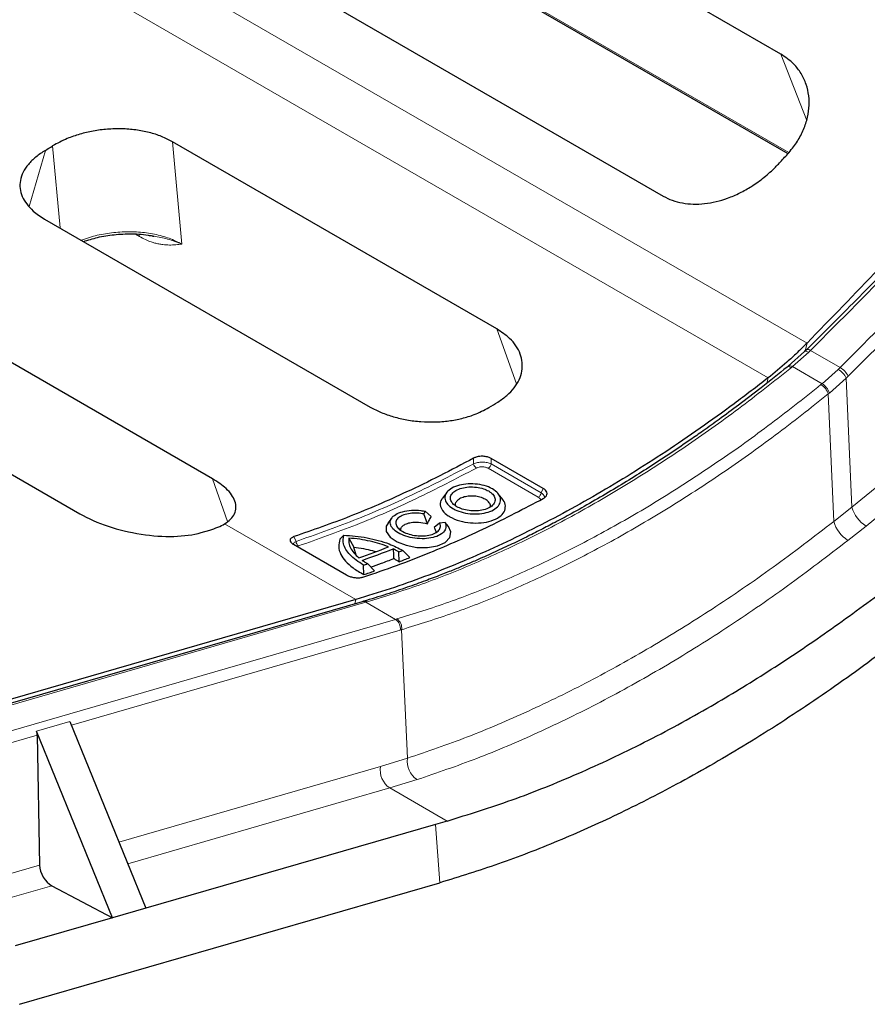
# Model space of a CAD drawing. Units: millimetres. Extents: x 0 to 420, y 0 to 297.
# Drawn here: x 309 to 348, y 96 to 142 of the extents above; entities that cross this region are included whole.
import ezdxf

# ---------------------------------------------------------------- set-up
doc = ezdxf.new("R2010")
doc.units = ezdxf.units.MM

msp = doc.modelspace()

# ---------------------------------------------------------------- linework, layer by layer
at = {"color": 8, "linetype": 'Continuous', "lineweight": 18}
for p, q in [((286.85, 160.7053), (345.6813, 126.7427)), ((285.0339, 159.0771), (343.8651, 125.1146)), ((330.1472, 144.0943), (344.8286, 135.6189)), ((345.6658, 137.12), (344.463, 140.2128)), ((310.5188, 135.9306), (310.865, 132.1074)), ((316.5504, 131.3522), (316.1098, 136.1261)), ((310.1824, 135.7256), (309.4245, 133.1039)), ((314.3772, 131.8173), (314.5687, 131.7068)), ((314.5687, 131.7068), (314.5342, 131.8184)), ((331.2291, 127.3979), (332.1435, 124.8356)), ((345.6813, 126.7427), (345.5998, 126.3716)), ((345.0057, 125.6421), (345.7589, 126.3134)), ((345.7589, 126.3134), (345.8424, 126.3952)), ((345.8424, 126.3952), (347.2239, 125.5977)), ((344.9536, 125.5998), (345.0057, 125.6421)), ((345.0057, 125.6421), (346.3858, 124.8454)), ((347.138, 125.5138), (346.3858, 124.8454)), ((347.2239, 125.5977), (347.138, 125.5138)), ((343.8651, 125.1146), (343.8135, 124.8715)), ((347.506, 125.1079), (346.7217, 124.4103)), ((347.506, 125.1079), (347.5957, 125.1956)), ((347.506, 125.1079), (347.7672, 119.0852)), ((346.3858, 124.8454), (346.3324, 124.802)), ((346.7217, 124.4103), (346.6681, 124.3667)), ((346.9281, 118.422), (346.6681, 124.3667)), ((330.1392, 121.1148), (330.1389, 121.3738)), ((330.9618, 121.3607), (330.9622, 121.1058)), ((333.1557, 119.5568), (330.8221, 120.904)), ((330.9622, 121.1058), (333.2958, 119.7586)), ((318.6736, 118.4188), (317.9799, 120.4087)), ((347.7672, 119.0852), (349.3613, 120.3871)), ((333.2958, 119.7586), (333.3894, 119.9593)), ((348.4323, 118.2107), (350.0438, 119.527)), ((346.9281, 118.422), (347.7672, 119.0852)), ((318.5387, 118.314), (324.6522, 114.7848)), ((347.5884, 117.5425), (348.4323, 118.2107)), ((321.7672, 117.7159), (321.8684, 117.4935)), ((321.9831, 117.2848), (321.9255, 117.2553)), ((324.6138, 114.5889), (324.6522, 114.7848)), ((325.1246, 114.6569), (301.5124, 107.8242)), ((325.1246, 114.6569), (325.1875, 114.6752)), ((326.505, 113.8601), (325.1246, 114.6569)), ((301.4369, 106.606), (326.505, 113.8601)), ((326.5695, 113.8788), (326.505, 113.8601)), ((326.7876, 113.3787), (326.7227, 113.3598)), ((327.0562, 107.3854), (326.7876, 113.3787)), ((311.395, 108.9244), (326.7227, 113.3598)), ((309.7666, 108.6528), (311.3223, 109.103)), ((301.7194, 106.1246), (309.8077, 108.4651)), ((313.6133, 103.4747), (325.7973, 107.0004)), ((325.7973, 107.0004), (327.0562, 107.3854)), ((326.2327, 105.9999), (327.5058, 106.3892)), ((314.0235, 102.4669), (326.2327, 105.9999)), ((326.2327, 105.9999), (328.9022, 104.4588)), ((328.5693, 101.5826), (328.3673, 104.3043)), ((305.5983, 101.1554), (309.9127, 102.4038)), ((306.101, 100.1744), (310.4904, 101.4445))]:
    msp.add_line(p, q, dxfattribs=at)
at = {"color": 7, "linetype": 'Continuous', "lineweight": 25}
for p, q in [((344.463, 140.2128), (329.6754, 148.7495)), ((330.2228, 143.9805), (344.7902, 135.5709)), ((323.4462, 142.5587), (338.9826, 133.5898)), ((331.2291, 127.3979), (316.1098, 136.1261)), ((310.1456, 132.5228), (325.3283, 123.758)), ((317.9799, 120.4087), (302.6065, 129.2836)), ((296.8243, 127.4205), (311.7907, 118.7807)), ((345.5709, 126.3433), (344.8095, 125.6648)), ((345.6558, 126.4265), (345.5709, 126.3433)), ((344.8095, 125.6648), (344.7576, 125.6225)), ((333.3894, 119.9593), (330.9618, 121.3607)), ((328.8956, 119.7817), (328.6875, 119.513)), ((331.4982, 119.4471), (331.2901, 119.7158)), ((327.8911, 118.9004), (327.8238, 118.775)), ((327.8911, 118.9004), (328.1694, 118.6591)), ((326.3374, 118.5986), (326.1458, 118.3513)), ((327.989, 118.3207), (327.8238, 118.775)), ((317.4396, 117.9066), (317.8452, 118.024)), ((328.5592, 118.3505), (328.2994, 118.1415)), ((328.8104, 118.3698), (328.5592, 118.3505)), ((328.9752, 118.1939), (328.8104, 118.3698)), ((324.0898, 117.7839), (323.9107, 117.5924)), ((324.3256, 117.6479), (324.5546, 117.2207)), ((321.7431, 117.3606), (324.2233, 115.9288)), ((324.6691, 116.855), (324.5546, 117.2207)), ((326.8476, 117.0741), (327.1737, 116.7416)), ((326.6777, 116.5469), (326.6637, 117.002)), ((325.0262, 115.945), (325.0091, 116.3932)), ((325.1929, 116.4573), (325.5236, 116.1187)), ((324.6522, 114.7848), (300.9153, 107.916)), ((324.945, 114.6848), (301.3328, 107.852)), ((325.0082, 114.7031), (324.9455, 114.6849)), ((311.3223, 109.103), (314.8659, 100.3973)), ((313.3103, 99.9472), (309.7666, 108.6528)), ((309.8077, 108.4651), (309.9127, 102.4038)), ((328.3673, 104.3043), (314.8659, 100.3973)), ((328.9022, 104.4588), (328.3673, 104.3043)), ((308.9825, 95.9147), (328.5693, 101.5826)), ((310.4904, 101.4445), (313.3103, 99.9472)), ((314.8659, 100.3973), (313.3103, 99.9472)), ((313.3103, 99.9472), (308.7826, 98.637))]:
    msp.add_line(p, q, dxfattribs=at)
at = {"color": 8, "linetype": 'Continuous', "lineweight": 18, "flags": 128}
for points in [[(345.7589, 126.3134), (345.7081, 126.3391), (345.6622, 126.3551), (345.6228, 126.3607), (345.5912, 126.3559), (345.5713, 126.3437)], [(344.9536, 125.5998), (344.9022, 125.625), (344.8545, 125.6395), (344.8122, 125.6426), (344.7767, 125.6342), (344.7577, 125.6226)]]:
    msp.add_lwpolyline(points, dxfattribs=at)
at = {"color": 7, "linetype": 'Continuous', "lineweight": 25, "flags": 128}
msp.add_lwpolyline([(326.1607, 118.3401), (326.0656, 118.2063), (326.0725, 117.9496), (326.2488, 117.6988), (326.5747, 117.4763), (327.0028, 117.3123), (327.5018, 117.218), (327.9998, 117.2096), (328.4627, 117.2899), (328.8156, 117.4492), (329.0335, 117.6764), (329.0795, 117.9333), (328.9752, 118.1939), (328.9752, 118.1939)], dxfattribs=at)
at = {"color": 7, "linetype": 'Continuous', "lineweight": 25}
for centre, radius, start, end in [((277.0407, 190.5063), 64.0257, 301.1735, 301.526042), ((142.0995, 324.368), 277.0043, 316.896178, 317.015162), ((297.7664, 178.5337), 64.0114, 301.121726, 301.562445), ((309.3537, 160.5428), 46.4568, 289.41751, 291.22948), ((309.5379, 160.4366), 46.4567, 289.37684, 291.26993), ((309.2759, 161.6412), 47.9061, 291.28191, 291.51807), ((310.2712, 158.9546), 45.0409, 289.09966, 289.34734)]:
    msp.add_arc(centre, radius, start, end, dxfattribs=at)
at = {"color": 8, "linetype": 'Continuous', "lineweight": 18}
for centre, radius, start, end in [((345.7239, 126.2605), 0.1794, 48.6596, 112.28204), ((344.8899, 125.5009), 0.1826, 50.64494, 116.02858), ((346.6528, 124.7042), 0.9439, 25.32071, 59.06081), ((346.7272, 124.7655), 0.9692, 26.34788, 59.17095), ((345.9293, 124.1441), 0.7716, 16.7711, 58.50567), ((345.9816, 124.1862), 0.7733, 16.84834, 58.48601), ((330.4386, 121.168), 0.3041, 190.06776, 236.91684), ((330.657, 121.1681), 0.3115, 302.01795, 348.47226), ((332.9906, 119.8209), 0.3115, 302.01795, 348.47226), ((349.2555, 119.527), 1.5525, 196.53195, 237.97851), ((348.3787, 118.8235), 1.5051, 195.47059, 238.32704), ((322.128, 117.5003), 0.2596, 181.49521, 236.08279), ((325.0029, 114.4651), 0.2272, 57.61303, 104.77787), ((325.0658, 114.4835), 0.227, 57.59772, 104.74715), ((326.2149, 113.4364), 0.5135, 351.42832, 55.60777), ((326.2793, 113.4546), 0.514, 351.50286, 55.62125), ((326.8127, 106.8473), 1.0269, 171.42832, 235.60777), ((328.092, 107.2534), 1.0442, 172.73814, 235.84615)]:
    msp.add_arc(centre, radius, start, end, dxfattribs=at)
at = {"color": 7, "linetype": 'Continuous', "lineweight": 25}
for centre, major_axis, ratio, start_param, end_param in [((314.5454, 119.5692), (3.9747, -0.8018), 0.4173868, 4.0340407, 5.6082691), ((314.6972, 119.6132), (4.3708, -0.6273), 0.3900726, 5.5708227, 5.8389915), ((309.5088, 108.6052), (-0.2031, 0.3529), 0.621674, 3.9855348, 4.4960723), ((310.5106, 102.1236), (-0.4063, 0.7057), 0.621674, 0.8439422, 2.3607741)]:
    msp.add_ellipse(centre, major_axis=major_axis, ratio=ratio, start_param=start_param, end_param=end_param, dxfattribs=at)
for points, knots in [([(359.1224, 141.4325), (357.9987, 140.128), (355.7514, 137.5189), (352.377, 133.7798), (349.0241, 130.1764), (346.7959, 127.8876), (345.6813, 126.7427)], [0, 0, 0, 0, 0.2564523, 0.5129047, 0.7563608, 1, 1, 1, 1]), ([(344.7375, 135.5052), (344.8803, 135.6725), (345.1659, 136.0074), (345.4752, 136.5577), (345.685, 137.1232), (345.789, 137.6979), (345.7801, 138.2648), (345.659, 138.8125), (345.4203, 139.3155), (345.0464, 139.8134), (344.6736, 140.0686), (344.463, 140.2128)], [0, 0, 0, 0, 0.1052202, 0.2104621, 0.3155335, 0.4206188, 0.5287556, 0.6368934, 0.7469778, 0.8570472, 1, 1, 1, 1]), ([(358.1717, 139.7847), (357.2979, 138.7878), (355.5623, 136.8074), (352.9657, 133.965), (350.4396, 131.2798), (348.0175, 128.7783), (346.4287, 127.1962), (345.6558, 126.4265)], [0, 0, 0, 0, 0.2143936, 0.425882, 0.6273314, 0.8187, 1, 1, 1, 1]), ([(316.1098, 136.1261), (315.9437, 136.2122), (315.6114, 136.3844), (315.0273, 136.5681), (314.3985, 136.6879), (313.7393, 136.7388), (313.0705, 136.7191), (312.412, 136.6346), (311.7832, 136.4861), (311.1258, 136.2636), (310.7397, 136.0518), (310.5188, 135.9306)], [0, 0, 0, 0, 0.1080192, 0.2160308, 0.3241088, 0.4321802, 0.539122, 0.646063, 0.7521134, 0.8581718, 1, 1, 1, 1]), ([(310.1824, 135.7256), (310.0292, 135.6244), (309.723, 135.422), (309.3756, 135.0755), (309.1295, 134.7072), (308.9978, 134.3268), (308.9856, 133.9456), (309.0844, 133.5748), (309.2956, 133.2216), (309.6275, 132.8585), (309.9591, 132.6436), (310.1456, 132.5228)], [0, 0, 0, 0, 0.1099102, 0.2197979, 0.3298675, 0.4399217, 0.5469984, 0.6540733, 0.7593787, 0.8646907, 1, 1, 1, 1]), ([(338.9826, 133.5898), (339.1195, 133.5204), (339.3931, 133.3816), (339.8693, 133.2589), (340.3787, 133.2082), (340.9107, 133.2317), (341.4495, 133.3278), (342.0024, 133.4937), (342.5559, 133.7316), (343.1307, 134.0552), (343.6907, 134.459), (344.0943, 134.8219), (344.3004, 135.0381), (344.3449, 135.0848)], [0, 0, 0, 0, 0.0887458, 0.1774728, 0.266206, 0.354967, 0.4440893, 0.5332607, 0.6326545, 0.7321093, 0.8498043, 0.9675662, 1, 1, 1, 1]), ([(311.9585, 131.4762), (312.1753, 131.5438), (312.6307, 131.6857), (313.4009, 131.8112), (314.2308, 131.8439), (314.8652, 131.8126), (315.1806, 131.732), (315.2342, 131.7183)], [0, 0, 0, 0, 0.2099572, 0.4411058, 0.6862081, 0.9466169, 1, 1, 1, 1]), ([(314.9813, 131.7666), (315.0402, 131.7601), (315.1295, 131.7502), (315.2092, 131.732), (315.2365, 131.7257)], [0, 0, 0, 0, 0.6583443, 1, 1, 1, 1]), ([(331.2717, 123.9915), (331.419, 124.0915), (331.7134, 124.2914), (332.0462, 124.6456), (332.2815, 125.0283), (332.409, 125.4294), (332.4235, 125.835), (332.3317, 126.2341), (332.1301, 126.6143), (331.7926, 127.0234), (331.4385, 127.2588), (331.2291, 127.3979)], [0, 0, 0, 0, 0.1062022, 0.2123885, 0.3186693, 0.4249486, 0.5299122, 0.6348856, 0.7407994, 0.8467264, 1, 1, 1, 1]), ([(345.6813, 126.7427), (345.5274, 126.5892), (345.2195, 126.2822), (344.6165, 125.7254), (344.1605, 125.3547), (343.8651, 125.1146)], [0, 0, 0, 0, 0.2604383, 0.5208765, 1, 1, 1, 1]), ([(344.7576, 125.6225), (344.3549, 125.2994), (343.6018, 124.695), (342.544, 123.8875), (341.6402, 123.2192), (340.8899, 122.6812), (340.2549, 122.2369), (339.6806, 121.8438), (339.1137, 121.4641), (338.4258, 121.0133), (337.6085, 120.4936), (336.6525, 119.9089), (335.6738, 119.3348), (334.7649, 118.8247), (333.9674, 118.395), (333.2727, 118.0332), (332.5739, 117.6813), (331.8268, 117.3191), (331.0455, 116.9562), (330.3449, 116.6453), (329.74, 116.3871), (329.1946, 116.1619), (328.5797, 115.917), (327.8545, 115.6411), (327.0097, 115.338), (326.046, 115.0141), (325.3676, 114.8108), (325.0082, 114.7031)], [0, 0, 0, 0, 0.0617009, 0.1154108, 0.1611697, 0.1989944, 0.2291239, 0.2572522, 0.285783, 0.3147093, 0.3610255, 0.4089608, 0.4586906, 0.5083749, 0.5458463, 0.5788607, 0.6131435, 0.6513406, 0.6917922, 0.7314379, 0.7576505, 0.783758, 0.8144956, 0.8514802, 0.8947147, 0.9442122, 1, 1, 1, 1]), ([(343.8651, 125.1146), (343.3392, 124.7094), (342.2873, 123.899), (340.6964, 122.7559), (339.0977, 121.6675), (337.4951, 120.6425), (335.8933, 119.6822), (334.2917, 118.7861), (332.6892, 117.954), (331.0799, 117.1835), (329.4684, 116.4777), (327.8544, 115.8392), (326.2467, 115.2663), (325.1837, 114.9453), (324.6522, 114.7848)], [0, 0, 0, 0, 0.0826028, 0.1652055, 0.2482094, 0.3312133, 0.4137827, 0.496352, 0.579322, 0.662292, 0.7465064, 0.8307208, 0.9153604, 1, 1, 1, 1]), ([(325.3283, 123.758), (325.4933, 123.6712), (325.8232, 123.4977), (326.4032, 123.297), (327.0285, 123.1511), (327.682, 123.0684), (328.3424, 123.0536), (328.9878, 123.1036), (329.6023, 123.2208), (330.249, 123.4149), (330.6306, 123.618), (330.8512, 123.7354)], [0, 0, 0, 0, 0.1086143, 0.2172108, 0.3259579, 0.4346911, 0.5409524, 0.6472142, 0.7519025, 0.8566071, 1, 1, 1, 1]), ([(330.1389, 121.3738), (329.6175, 121.0964), (328.5742, 120.5411), (326.6525, 119.6157), (324.3746, 118.6231), (322.6373, 118.0187), (321.7672, 117.7159)], [0, 0, 0, 0, 0.1853555, 0.370925, 0.6849401, 1, 1, 1, 1]), ([(330.9618, 121.3607), (330.9187, 121.382), (330.8235, 121.429), (330.6385, 121.4657), (330.4397, 121.466), (330.266, 121.4331), (330.1784, 121.3922), (330.1389, 121.3738)], [0, 0, 0, 0, 0.1849866, 0.4085208, 0.6215783, 0.8297813, 1, 1, 1, 1]), ([(318.5387, 118.314), (318.6386, 118.3837), (318.8382, 118.523), (319.0163, 118.78), (319.0861, 119.0654), (319.0384, 119.3656), (318.877, 119.6675), (318.6331, 119.943), (318.3311, 120.1927), (318.097, 120.3367), (317.9799, 120.4087)], [0, 0, 0, 0, 0.13458665, 0.26910367, 0.40419729, 0.53924143, 0.66544649, 0.79165409, 0.89581936, 1, 1, 1, 1]), ([(331.0198, 119.942), (331.1126, 119.8767), (331.2982, 119.7463), (331.4164, 119.5041), (331.3909, 119.2627), (331.2177, 119.0458), (330.9218, 118.88), (330.5299, 118.7829), (330.0902, 118.7632), (329.6499, 118.8268), (329.3525, 118.9306), (329.1039, 119.0615), (328.9078, 119.2185), (328.783, 119.4505), (328.8102, 119.6844), (328.9818, 119.8969), (329.2786, 120.0635), (329.671, 120.1651), (330.11, 120.191), (330.5459, 120.1338), (330.8476, 120.0351), (330.9866, 119.9599), (331.0198, 119.942)], [0, 0, 0, 0, 0.0537007, 0.1073514, 0.1616119, 0.2148118, 0.2685519, 0.321783, 0.3765756, 0.4301054, 0.4838765, 0.499967, 0.5535454, 0.6070697, 0.6613984, 0.7142293, 0.7690068, 0.8224616, 0.8761368, 0.9299055, 0.9832628, 1, 1, 1, 1]), ([(330.8359, 119.8462), (330.7593, 119.8836), (330.5941, 119.9642), (330.2697, 120.0328), (329.9162, 120.0433), (329.5801, 119.9888), (329.3039, 119.8796), (329.1184, 119.7233), (329.0405, 119.5412), (329.0867, 119.3513), (329.2166, 119.2065), (329.3912, 119.0894), (329.6103, 118.9931), (329.9299, 118.9193), (330.2836, 118.9048), (330.6194, 118.9551), (330.8969, 119.0634), (331.0824, 119.2224), (331.1602, 119.4089), (331.113, 119.6029), (330.9859, 119.7511), (330.8722, 119.8232), (330.8359, 119.8462)], [0, 0, 0, 0, 0.0457236, 0.0986474, 0.1535514, 0.2059386, 0.2606262, 0.3138165, 0.3679804, 0.4220424, 0.4751291, 0.5001165, 0.5458332, 0.5988736, 0.65332, 0.7057856, 0.7609474, 0.8140338, 0.8681827, 0.922061, 0.9751392, 1, 1, 1, 1]), ([(333.3916, 119.4961), (333.4283, 119.5197), (333.5086, 119.5714), (333.5683, 119.6739), (333.5639, 119.7852), (333.5008, 119.8847), (333.4243, 119.9359), (333.3894, 119.9593)], [0, 0, 0, 0, 0.1851483, 0.4051966, 0.616419, 0.8246681, 1, 1, 1, 1]), ([(325.0199, 115.8382), (325.531, 116.0118), (326.5538, 116.3594), (328.4577, 117.1055), (330.7361, 118.1038), (332.5055, 119.0315), (333.3916, 119.4961)], [0, 0, 0, 0, 0.1853555, 0.370925, 0.6849401, 1, 1, 1, 1]), ([(328.7108, 119.5212), (328.6912, 119.5025), (328.59, 119.4059), (328.5669, 119.1957), (328.6695, 118.9251), (328.8678, 118.7417), (329.0095, 118.6565), (329.0334, 118.6421)], [0, 0, 0, 0, 0.07041079, 0.36380379, 0.65108898, 0.94119819, 1, 1, 1, 1]), ([(329.0334, 118.6421), (329.1819, 118.5716), (329.4643, 118.4377), (329.9939, 118.3463), (330.5068, 118.3475), (330.9815, 118.4426), (331.3545, 118.6224), (331.5897, 118.8689), (331.6426, 119.1444), (331.5974, 119.35), (331.499, 119.4394), (331.4904, 119.4471)], [0, 0, 0, 0, 0.1350658, 0.2567255, 0.378945, 0.4997436, 0.6244652, 0.7450514, 0.8670795, 0.988451, 1, 1, 1, 1]), ([(330.6853, 119.4582), (330.6064, 119.495), (330.4552, 119.5655), (330.171, 119.6129), (329.8931, 119.6085), (329.6371, 119.555), (329.4342, 119.4591), (329.3146, 119.3297), (329.2686, 119.2226), (329.294, 119.1643), (329.2978, 119.1556)], [0, 0, 0, 0, 0.1495999, 0.2864894, 0.426466, 0.5606859, 0.7011159, 0.8352823, 0.9753914, 1, 1, 1, 1]), ([(330.9111, 119.0963), (330.9172, 119.1149), (330.9393, 119.1817), (330.8774, 119.3025), (330.7766, 119.403), (330.6992, 119.4498), (330.6853, 119.4582)], [0, 0, 0, 0, 0.14736078, 0.52864933, 0.91535832, 1, 1, 1, 1]), ([(328.8104, 118.3698), (328.834, 118.2932), (328.8813, 118.1401), (328.7661, 117.9248), (328.5214, 117.7531), (328.1672, 117.6417), (327.7398, 117.6065), (327.2933, 117.6477), (326.8764, 117.7625), (326.539, 117.9318), (326.3167, 118.1397), (326.2304, 118.3607), (326.2932, 118.5751), (326.4961, 118.7585), (326.8226, 118.8914), (327.2313, 118.9561), (327.6055, 118.9494), (327.82, 118.9126), (327.8911, 118.9004)], [0, 0, 0, 0, 0.064527, 0.1290147, 0.1934138, 0.2586162, 0.3233045, 0.3887958, 0.4525936, 0.5172508, 0.5800195, 0.6444652, 0.7079662, 0.7732428, 0.8379232, 0.9032965, 0.967908, 1, 1, 1, 1]), ([(327.8238, 118.775), (327.725, 118.7902), (327.5114, 118.8231), (327.1772, 118.809), (326.8724, 118.7382), (326.6403, 118.6171), (326.5152, 118.458), (326.5055, 118.2798), (326.6184, 118.1021), (326.8332, 117.9446), (327.1299, 117.8249), (327.4711, 117.7546), (327.8239, 117.7436), (328.1476, 117.7928), (328.4064, 117.8999), (328.567, 118.0516), (328.612, 118.2107), (328.5741, 118.311), (328.5592, 118.3505)], [0, 0, 0, 0, 0.0550802, 0.1190365, 0.1839377, 0.2484916, 0.3138194, 0.378692, 0.4430689, 0.5072612, 0.5705096, 0.634503, 0.6981958, 0.7631439, 0.8278758, 0.8932304, 0.9579435, 1, 1, 1, 1]), ([(327.989, 118.3207), (328.0145, 118.3681), (328.0574, 118.4479), (328.1175, 118.5608), (328.1521, 118.6263), (328.1694, 118.6591)], [0, 0, 0, 0, 0.42278, 0.7113892, 1, 1, 1, 1]), ([(326.7549, 118.0182), (326.7551, 118.0551), (326.7554, 118.1387), (326.863, 118.2523), (327.051, 118.3439), (327.2973, 118.3952), (327.6265, 118.3995), (327.852, 118.3505), (327.989, 118.3207)], [0, 0, 0, 0, 0.1258245, 0.28447, 0.4413266, 0.6018431, 0.75821, 1, 1, 1, 1]), ([(328.2994, 118.1415), (328.3182, 118.1046), (328.3557, 118.0309), (328.3966, 117.9483), (328.3814, 117.9079), (328.3795, 117.9029)], [0, 0, 0, 0, 0.4687541, 0.93347, 1, 1, 1, 1]), ([(321.7672, 117.7159), (321.7175, 117.6948), (321.6204, 117.6537), (321.5713, 117.5618), (321.6031, 117.4687), (321.675, 117.4019), (321.7291, 117.3691), (321.7431, 117.3606)], [0, 0, 0, 0, 0.2649901, 0.5181385, 0.7351446, 0.9316031, 1, 1, 1, 1]), ([(323.9107, 117.5924), (323.8809, 117.4794), (323.8201, 117.249), (323.9263, 116.9004), (324.1621, 116.5663), (324.515, 116.2454), (324.8502, 116.0484), (325.0262, 115.945)], [0, 0, 0, 0, 0.2070952, 0.4219783, 0.6033285, 0.7917398, 1, 1, 1, 1]), ([(325.0091, 116.3932), (324.8901, 116.4674), (324.6487, 116.6181), (324.3762, 116.8644), (324.1793, 117.1205), (324.0389, 117.4322), (324.0705, 117.6502), (324.0898, 117.7839)], [0, 0, 0, 0, 0.1753722, 0.35581, 0.5317737, 0.7127648, 1, 1, 1, 1]), ([(324.0898, 117.7839), (324.2686, 117.7736), (324.6314, 117.7526), (325.1767, 117.6686), (325.7082, 117.5449), (326.292, 117.3587), (326.6406, 117.1801), (326.8476, 117.0741)], [0, 0, 0, 0, 0.1796846, 0.3645737, 0.5442888, 0.7293751, 1, 1, 1, 1]), ([(324.3256, 117.6479), (324.3207, 117.574), (324.311, 117.4243), (324.3956, 117.1921), (324.5478, 116.9563), (324.714, 116.8051), (324.7983, 116.7284)], [0, 0, 0, 0, 0.2434849, 0.4933387, 0.7431135, 1, 1, 1, 1]), ([(326.1759, 117.2387), (326.0429, 117.289), (325.7734, 117.391), (325.3193, 117.5094), (324.8317, 117.6025), (324.4959, 117.6326), (324.3256, 117.6479)], [0, 0, 0, 0, 0.2370985, 0.4802776, 0.7363701, 1, 1, 1, 1]), ([(324.5546, 117.2207), (324.7075, 117.2014), (325.0023, 117.1642), (325.3499, 117.0922), (325.5326, 117.0357), (325.5847, 117.0197)], [0, 0, 0, 0, 0.4354412, 0.8391477, 1, 1, 1, 1]), ([(326.6637, 117.002), (326.6201, 117.0266), (326.5328, 117.0757), (326.4381, 117.1216), (326.3906, 117.1445)], [0, 0, 0, 0, 0.499043, 1, 1, 1, 1]), ([(326.3906, 117.1445), (326.3958, 117.0695), (326.4061, 116.9195), (326.4139, 116.7694), (326.4179, 116.6944)], [0, 0, 0, 0, 0.4999436, 1, 1, 1, 1]), ([(328.9022, 104.4588), (329.9102, 104.7715), (331.9301, 105.398), (335.004, 106.6378), (338.1009, 108.0939), (341.0534, 109.6968), (343.8527, 111.399), (346.4973, 113.1705), (349.1386, 115.0908), (350.8854, 116.4998), (351.7589, 117.2043)], [0, 0, 0, 0, 0.1344608, 0.2694276, 0.4038884, 0.5388552, 0.653506, 0.7681569, 0.8840784, 1, 1, 1, 1]), ([(324.9513, 116.6114), (324.9894, 116.5852), (325.0658, 116.5325), (325.1505, 116.4824), (325.1929, 116.4573)], [0, 0, 0, 0, 0.4990325, 1, 1, 1, 1]), ([(325.3492, 116.2973), (325.5136, 116.3565), (325.8692, 116.4846), (326.226, 116.621), (326.4179, 116.6944)], [0, 0, 0, 0, 0.4623782, 1, 1, 1, 1]), ([(326.4179, 116.6944), (326.4618, 116.6701), (326.5497, 116.6215), (326.635, 116.5718), (326.6777, 116.5469)], [0, 0, 0, 0, 0.4997821, 1, 1, 1, 1]), ([(326.6777, 116.5469), (326.7604, 116.5789), (326.9258, 116.6429), (327.0911, 116.7087), (327.1737, 116.7416)], [0, 0, 0, 0, 0.499992, 1, 1, 1, 1]), ([(324.2233, 115.9288), (324.2696, 115.9055), (324.3622, 115.859), (324.5374, 115.8143), (324.7154, 115.7955), (324.8841, 115.8023), (324.9747, 115.8262), (325.0199, 115.8382)], [0, 0, 0, 0, 0.1995488, 0.3994019, 0.5934855, 0.7969549, 1, 1, 1, 1]), ([(325.0262, 115.945), (325.1091, 115.9734), (325.2749, 116.0304), (325.4407, 116.0893), (325.5236, 116.1187)], [0, 0, 0, 0, 0.4999919, 1, 1, 1, 1]), ([(351.9513, 114.5024), (350.9354, 113.6969), (348.8999, 112.083), (345.8128, 109.9065), (342.7094, 107.9152), (339.7128, 106.1999), (336.8303, 104.7336), (334.0624, 103.4978), (331.3021, 102.4247), (329.4802, 101.8633), (328.5693, 101.5826)], [0, 0, 0, 0, 0.13145843, 0.26337109, 0.39482952, 0.52674218, 0.64439651, 0.76205085, 0.88102542, 1, 1, 1, 1])]:
    msp.add_open_spline(points, degree=3, knots=knots, dxfattribs=at)
at = {"color": 8, "linetype": 'Continuous', "lineweight": 18}
for points in [[(345.8424, 126.3952), (347.2611, 127.8186), (350.0985, 130.6653), (354.2764, 135.1243), (357.0007, 138.2134), (358.3629, 139.758)], [(359.7462, 138.9594), (358.3839, 137.415), (355.6591, 134.326), (351.4806, 129.8674), (348.6428, 127.021), (347.2239, 125.5977)]]:
    msp.add_open_spline(points, degree=3, dxfattribs=at)
for points, knots in [([(316.5504, 131.3522), (316.3573, 131.4488), (315.9705, 131.6424), (315.277, 131.8293), (314.5324, 131.9305), (313.7537, 131.9376), (312.9796, 131.8497), (312.3351, 131.7121), (311.9873, 131.5787), (311.8634, 131.5311)], [0, 0, 0, 0, 0.1524694, 0.3054083, 0.4582346, 0.6105285, 0.7635546, 0.9157204, 1, 1, 1, 1]), ([(314.5687, 131.7068), (314.7523, 131.6134), (315.0021, 131.4864), (315.2938, 131.4), (315.4774, 131.3573), (315.7038, 131.3223), (315.9686, 131.3071), (316.2636, 131.3192), (316.4549, 131.3412), (316.5504, 131.3522)], [0, 0, 0, 0, 0.2352268, 0.3200084, 0.4086175, 0.5014134, 0.6620429, 0.8313259, 1, 1, 1, 1]), ([(315.2365, 131.7257), (315.4543, 131.6851), (315.9343, 131.5955), (316.3327, 131.4382), (316.5504, 131.3522)], [0, 0, 0, 0, 0.4537222, 1, 1, 1, 1]), ([(353.1539, 130.8751), (352.2346, 129.9115), (350.3959, 127.9844), (348.5291, 126.1252), (347.5957, 125.1956)], [0, 0, 0, 0, 0.4999932, 1, 1, 1, 1]), ([(325.1875, 114.6752), (325.9914, 114.9248), (327.6009, 115.4244), (330.0516, 116.3904), (332.5229, 117.5134), (335.0101, 118.8068), (337.5052, 120.2624), (339.9999, 121.8814), (342.489, 123.6463), (344.1316, 124.9482), (344.9536, 125.5998)], [0, 0, 0, 0, 0.1241505, 0.2485437, 0.3731797, 0.4980583, 0.6231797, 0.7485437, 0.8741505, 1, 1, 1, 1]), ([(346.3324, 124.802), (345.5102, 124.1506), (343.8675, 122.849), (341.3784, 121.0844), (338.8838, 119.4658), (336.3891, 118.0104), (333.9023, 116.7171), (331.4318, 115.5942), (328.9819, 114.6282), (327.3731, 114.1284), (326.5695, 113.8788)], [0, 0, 0, 0, 0.1258601, 0.2514745, 0.3768431, 0.501966, 0.6268431, 0.7514745, 0.8758601, 1, 1, 1, 1]), ([(326.7876, 113.3787), (327.6019, 113.6317), (329.2306, 114.1377), (331.7072, 115.1158), (334.1997, 116.2506), (336.7036, 117.5553), (339.2103, 119.02), (341.7117, 120.6453), (344.2029, 122.4129), (345.8462, 123.7154), (346.6681, 124.3667)], [0, 0, 0, 0, 0.1250511, 0.2500994, 0.3749582, 0.5000089, 0.6250544, 0.749901, 0.8749317, 1, 1, 1, 1]), ([(330.9622, 121.1058), (330.9021, 121.1282), (330.7815, 121.1733), (330.5513, 121.1949), (330.3204, 121.1785), (330.1995, 121.136), (330.1392, 121.1148)], [0, 0, 0, 0, 0.2485376, 0.4990642, 0.7499561, 1, 1, 1, 1]), ([(321.8684, 117.4935), (322.7624, 117.8084), (324.5662, 118.4439), (327.3293, 119.6501), (329.1973, 120.6238), (330.1392, 121.1148)], [0, 0, 0, 0, 0.3275783, 0.6609162, 1, 1, 1, 1]), ([(330.2726, 120.9132), (329.3305, 120.4221), (327.4603, 119.4472), (324.6908, 118.2381), (322.8811, 117.601), (321.9831, 117.2848)], [0, 0, 0, 0, 0.33839591, 0.67172927, 1, 1, 1, 1]), ([(330.8221, 120.904), (330.7822, 120.9228), (330.7223, 120.951), (330.6239, 120.9692), (330.5477, 120.9748), (330.4714, 120.9717), (330.3728, 120.9568), (330.3127, 120.9306), (330.2726, 120.9132)], [0, 0, 0, 0, 0.2494229, 0.3749154, 0.4996859, 0.6246152, 0.7499631, 1, 1, 1, 1]), ([(333.2662, 119.4321), (333.2656, 119.4358), (333.2629, 119.4538), (333.2354, 119.4993), (333.1876, 119.5338), (333.1557, 119.5568)], [0, 0, 0, 0, 0.0792502, 0.3867729, 1, 1, 1, 1]), ([(333.4517, 119.5399), (333.4449, 119.5734), (333.4293, 119.6509), (333.3442, 119.7196), (333.2958, 119.7586)], [0, 0, 0, 0, 0.4309723, 1, 1, 1, 1]), ([(327.0562, 107.3854), (327.9891, 107.7045), (329.8547, 108.3427), (332.6904, 109.5548), (335.5413, 110.9489), (338.4014, 112.5376), (341.2581, 114.3139), (344.1064, 116.2585), (345.987, 117.7005), (346.9281, 118.422)], [0, 0, 0, 0, 0.1429294, 0.2858472, 0.4287866, 0.5716986, 0.7145582, 0.857172, 1, 1, 1, 1]), ([(327.5058, 106.3892), (328.4321, 106.7056), (330.2978, 107.3429), (333.1529, 108.5593), (336.0569, 109.9761), (338.9801, 111.5995), (341.8888, 113.41), (344.7609, 115.3736), (346.6489, 116.8219), (347.5884, 117.5425)], [0, 0, 0, 0, 0.140445, 0.2828691, 0.4272725, 0.5726265, 0.7164342, 0.858892, 1, 1, 1, 1]), ([(321.8684, 117.4935), (321.8211, 117.4659), (321.7556, 117.4278), (321.7385, 117.3798), (321.7337, 117.3665)], [0, 0, 0, 0, 0.72171902, 1, 1, 1, 1])]:
    msp.add_open_spline(points, degree=3, knots=knots, dxfattribs=at)

doc.saveas('drawing.dxf')
